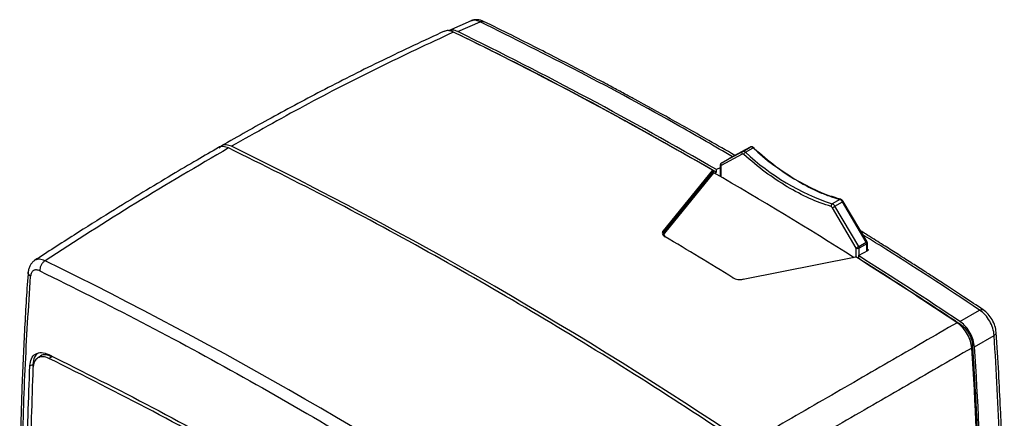
# Model space of a CAD drawing. Units: millimetres. Extents: x 10 to 416, y 10 to 287.
# Drawn here: x 150 to 210, y 83 to 108 of the extents above; entities that cross this region are included whole.
import ezdxf

# ---------------------------------------------------------------- set-up
doc = ezdxf.new("R2010")
doc.units = ezdxf.units.MM

msp = doc.modelspace()

# ---------------------------------------------------------------- linework, layer by layer
at = {"color": 7, "linetype": 'Continuous', "lineweight": 25}
for p, q in [((177.814, 107.508), (176.431, 106.893)), ((176.998, 106.843), (178.356, 107.446)), ((194.823, 99.8), (193.542, 99.111)), ((194.826, 99.801), (193.544, 99.112)), ((194.364, 99.535), (194.823, 99.8)), ((194.533, 99.487), (194.993, 99.752)), ((194.823, 99.8), (194.826, 99.801)), ((194.337, 99.375), (193.055, 98.686)), ((194.364, 99.535), (193.082, 98.845)), ((193.082, 98.845), (193.542, 99.111)), ((193.544, 99.112), (193.542, 99.111)), ((192.512, 98.394), (189.511, 94.689)), ((192.992, 98.529), (192.757, 98.424)), ((192.757, 98.28), (192.757, 98.424)), ((192.992, 98.679), (192.992, 98.012)), ((192.557, 98.319), (189.565, 94.624)), ((192.557, 98.314), (189.565, 94.619)), ((189.618, 94.554), (192.603, 98.239)), ((192.557, 98.319), (192.557, 98.314)), ((192.638, 98.218), (192.757, 98.28)), ((200.277, 96.601), (199.817, 96.336)), ((200.332, 96.615), (200.296, 96.625)), ((200.331, 96.61), (200.333, 96.61)), ((201.284, 93.642), (199.831, 96.101)), ((199.981, 96.19), (200.441, 96.455)), ((201.434, 93.731), (199.981, 96.19)), ((201.893, 93.997), (200.441, 96.455)), ((201.94, 94.022), (200.487, 96.481)), ((189.525, 94.535), (189.533, 94.45)), ((189.565, 94.619), (189.565, 94.624)), ((201.434, 93.731), (201.893, 93.997)), ((201.92, 93.908), (201.461, 93.642)), ((201.955, 93.978), (201.94, 94.022)), ((201.957, 93.609), (201.957, 93.959)), ((194.387, 91.735), (201.253, 93.099)), ((201.415, 93.036), (201.384, 93.016)), ((201.415, 93.179), (202.018, 93.52)), ((201.415, 93.179), (201.415, 93.036)), ((202.018, 93.52), (201.936, 93.572)), ((151.239, 92.897), (151.219, 92.875)), ((207.593, 89.168), (208.794, 89.862)), ((208.485, 87.625), (209.686, 88.318)), ((151.569, 87.043), (151.397, 86.929)), ((152.091, 86.914), (152.267, 87.027)), ((150.924, 86.45), (151.11, 86.546)), ((151.11, 86.546), (151.106, 86.415))]:
    msp.add_line(p, q, dxfattribs=at)
at = {"color": 8, "linetype": 'Continuous', "lineweight": 25}
for p, q in [((176.955, 106.712), (176.963, 106.716)), ((193.028, 98.628), (193.028, 97.991)), ((189.565, 94.624), (189.525, 94.541)), ((189.565, 94.619), (189.525, 94.535)), ((201.284, 93.08), (201.284, 93.642)), ((201.461, 93.205), (201.461, 93.642)), ((201.92, 93.465), (201.92, 93.908)), ((207.628, 89.001), (207.571, 88.968)), ((208.289, 87.699), (208.357, 87.739))]:
    msp.add_line(p, q, dxfattribs=at)
at = {"color": 7, "linetype": 'Continuous', "lineweight": 25}
for centre, radius, start, end in [((67.523, -116.673), 248.749, 59.83629, 63.95404), ((67.726, -116.636), 248.763, 59.82739, 63.94329), ((47.225, -137.184), 263.886, 56.04301, 63.92641), ((194.873, 99.65), 0.157, 40.14165, 108.27044), ((204.813, 110.214), 14.348, 226.81439, 251.57138), ((195.022, 99.735), 0.0397, 334.55335, 39.09314), ((194.433, 99.441), 0.117, 126.38027, 214.45811), ((194.361, 99.3), 0.0787, 40.14165, 108.27044), ((194.413, 99.385), 0.157, 40.14165, 108.27044), ((194.668, 99.262), 0.262, 120.91966, 160.16545), ((204.353, 109.949), 14.348, 226.81439, 251.57138), ((193.09, 98.634), 0.0622, 124.10057, 185.87192), ((193.152, 98.752), 0.117, 126.38027, 214.45811), ((55.272, -137.966), 273.226, 57.72792, 59.82601), ((200.161, 96.307), 0.317, 27.94594, 68.58567), ((199.908, 96.203), 0.161, 124.34998, 190.31034), ((199.692, 96.026), 0.158, 27.94594, 68.58567), ((199.702, 96.041), 0.317, 27.94594, 68.58567), ((203.428, 90.218), 6.894, 119.99406, 121.44206), ((49.986, -140.877), 273.541, 58.28976, 59.30299), ((204.88, 87.76), 6.894, 119.99406, 121.44206), ((201.372, 93.813), 0.192, 242.60967, 297.39033), ((201.28, 93.636), 0.181, 2.00968, 31.72892), ((201.739, 93.901), 0.181, 2.00968, 31.72892), ((47.27, -150.751), 288.399, 56.26639, 57.72898), ((47.56, -150.57), 288.244, 56.27561, 57.73984), ((35.808, -143.844), 263.63, 56.08485, 63.88454), ((-11.102, 72.854), 220.083, 358.78834, 3.8484), ((-10.569, 72.752), 219.387, 358.54333, 3.86651)]:
    msp.add_arc(centre, radius, start, end, dxfattribs=at)
at = {"color": 8, "linetype": 'Continuous', "lineweight": 25}
for centre, radius, start, end in [((195.029, 99.71), 0.0552, 64.70003, 131.06969), ((193.052, 98.683), 0.0599, 184.03185, 247.26343), ((200.315, 96.542), 0.0708, 76.60721, 122.50402), ((200.799, 95.863), 0.692, 116.80479, 121.18129), ((202.2, 93.497), 0.586, 116.4088, 121.57728), ((201.896, 93.964), 0.0616, 293.68953, 355.06089)]:
    msp.add_arc(centre, radius, start, end, dxfattribs=at)
at = {"color": 7, "linetype": 'Continuous', "lineweight": 25}
for points, knots in [([(178.579, 107.459), (178.515, 107.486), (178.385, 107.541), (178.183, 107.572), (177.983, 107.566), (177.861, 107.523), (177.799, 107.502)], [0, 0, 0, 0, 0.240722, 0.489051, 0.742892, 1, 1, 1, 1]), ([(193.881, 99.293), (193.356, 99.597), (192.042, 100.356), (190.006, 101.498), (188.29, 102.44), (187.116, 103.075), (186.363, 103.479), (185.458, 103.96), (184.392, 104.521), (183.166, 105.158), (181.779, 105.867), (180.232, 106.646), (179.148, 107.179), (178.579, 107.459)], [0, 0, 0, 0, 0.1028125, 0.2573441, 0.3989423, 0.4388755, 0.4874794, 0.546602, 0.6162435, 0.6964039, 0.7870833, 0.8882819, 1, 1, 1, 1]), ([(176.196, 106.872), (174.932, 106.284), (172.475, 105.14), (168.956, 103.362), (165.685, 101.626), (163.607, 100.446), (162.603, 99.876)], [0, 0, 0, 0, 0.273436, 0.531248, 0.773436, 1, 1, 1, 1]), ([(176.746, 106.814), (175.214, 106.097), (172.149, 104.663), (167.635, 102.34), (164.685, 100.678), (163.21, 99.847)], [0, 0, 0, 0, 0.332904, 0.666206, 1, 1, 1, 1]), ([(176.746, 106.814), (176.637, 106.856), (176.427, 106.938), (176.259, 106.884), (176.18, 106.858)], [0, 0, 0, 0, 0.522171, 1, 1, 1, 1]), ([(176.998, 106.843), (176.889, 106.885), (176.68, 106.967), (176.513, 106.913), (176.434, 106.887)], [0, 0, 0, 0, 0.524477, 1, 1, 1, 1]), ([(176.963, 106.716), (178.001, 106.204), (181.147, 104.651), (186.412, 101.893), (190.641, 99.485), (192.757, 98.28)], [0, 0, 0, 0, 0.197522, 0.598554, 1, 1, 1, 1]), ([(162.419, 99.77), (161.984, 99.518), (161.035, 98.968), (159.501, 98.061), (157.739, 97.001), (155.753, 95.78), (153.547, 94.395), (152.013, 93.4), (151.207, 92.877)], [0, 0, 0, 0, 0.114584, 0.25, 0.40625, 0.583334, 0.78125, 1, 1, 1, 1]), ([(163.033, 99.745), (161.145, 98.638), (157.372, 96.424), (153.692, 94.055), (151.853, 92.872)], [0, 0, 0, 0, 0.500285, 1, 1, 1, 1]), ([(163.033, 99.745), (162.922, 99.782), (162.701, 99.857), (162.487, 99.842), (162.421, 99.77), (162.42, 99.769)], [0, 0, 0, 0, 0.495918, 0.991829, 1, 1, 1, 1]), ([(163.21, 99.847), (163.102, 99.886), (162.886, 99.965), (162.619, 99.919), (162.51, 99.791), (162.461, 99.733)], [0, 0, 0, 0, 0.356479, 0.712978, 1, 1, 1, 1]), ([(195.053, 99.76), (195.032, 99.776), (194.991, 99.808), (194.919, 99.825), (194.863, 99.819), (194.834, 99.805), (194.826, 99.801)], [0, 0, 0, 0, 0.320063, 0.615276, 0.883598, 1, 1, 1, 1]), ([(195.058, 99.718), (195.493, 99.347), (196.368, 98.603), (197.716, 97.718), (198.876, 97.086), (199.57, 96.842), (199.821, 96.753)], [0, 0, 0, 0, 0.2787188, 0.5596683, 0.8406177, 1, 1, 1, 1]), ([(197.08, 97.375), (196.629, 97.661), (195.731, 98.229), (194.857, 98.978), (194.422, 99.351)], [0, 0, 0, 0, 0.501993, 1, 1, 1, 1]), ([(192.512, 98.394), (192.518, 98.39), (192.53, 98.382), (192.542, 98.365), (192.55, 98.351), (192.554, 98.34), (192.557, 98.329), (192.557, 98.322), (192.557, 98.319)], [0, 0, 0, 0, 0.254582, 0.50012, 0.630553, 0.753622, 0.874849, 1, 1, 1, 1]), ([(193.085, 98.847), (193.066, 98.833), (193.03, 98.808), (192.998, 98.746), (192.994, 98.702), (192.992, 98.679)], [0, 0, 0, 0, 0.34374, 0.649015, 1, 1, 1, 1]), ([(192.603, 98.239), (192.597, 98.243), (192.585, 98.251), (192.573, 98.267), (192.565, 98.282), (192.561, 98.293), (192.558, 98.304), (192.558, 98.31), (192.557, 98.314)], [0, 0, 0, 0, 0.252744, 0.499651, 0.629179, 0.751914, 0.873568, 1, 1, 1, 1]), ([(200.296, 96.625), (200.263, 96.633), (200.093, 96.679), (199.919, 96.747), (199.778, 96.802)], [0, 0, 0, 0, 0.191159, 1, 1, 1, 1]), ([(200.487, 96.481), (200.473, 96.502), (200.439, 96.551), (200.382, 96.593), (200.343, 96.607), (200.333, 96.61)], [0, 0, 0, 0, 0.360479, 0.849855, 1, 1, 1, 1]), ([(189.511, 94.689), (189.493, 94.66), (189.457, 94.601), (189.466, 94.504), (189.52, 94.411), (189.592, 94.361), (189.628, 94.335)], [0, 0, 0, 0, 0.250059, 0.500006, 0.749947, 1, 1, 1, 1]), ([(189.565, 94.624), (189.564, 94.632), (189.562, 94.647), (189.547, 94.667), (189.53, 94.682), (189.517, 94.687), (189.511, 94.689)], [0, 0, 0, 0, 0.279581, 0.558971, 0.779276, 1, 1, 1, 1]), ([(189.525, 94.541), (189.525, 94.513), (189.524, 94.457), (189.567, 94.385), (189.616, 94.35), (189.634, 94.337)], [0, 0, 0, 0, 0.39423, 0.77827, 1, 1, 1, 1]), ([(189.565, 94.619), (189.565, 94.611), (189.567, 94.596), (189.582, 94.576), (189.599, 94.561), (189.612, 94.556), (189.618, 94.554)], [0, 0, 0, 0, 0.279582, 0.558972, 0.779277, 1, 1, 1, 1]), ([(189.71, 94.277), (189.682, 94.297), (189.625, 94.337), (189.583, 94.409), (189.576, 94.485), (189.604, 94.531), (189.618, 94.554)], [0, 0, 0, 0, 0.250055, 0.5, 0.749941, 1, 1, 1, 1]), ([(209.021, 89.872), (208.622, 90.138), (207.892, 90.623), (206.899, 91.275), (206.112, 91.788), (205.527, 92.167), (205.084, 92.452), (204.7, 92.7), (204.291, 92.961), (203.733, 93.318), (203.01, 93.776), (202.24, 94.261), (201.74, 94.572), (201.542, 94.696)], [0, 0, 0, 0, 0.160284, 0.293085, 0.398402, 0.476236, 0.527675, 0.575997, 0.630605, 0.691497, 0.799883, 0.920385, 1, 1, 1, 1]), ([(201.956, 93.959), (201.957, 93.96), (201.957, 93.967), (201.956, 93.973), (201.955, 93.978)], [0, 0, 0, 0, 0.239749, 1, 1, 1, 1]), ([(201.206, 93.078), (201.206, 93.081), (201.206, 93.088), (201.209, 93.096), (201.214, 93.102), (201.222, 93.107), (201.235, 93.108), (201.247, 93.102), (201.253, 93.099)], [0, 0, 0, 0, 0.128241, 0.250224, 0.372354, 0.501016, 0.749523, 1, 1, 1, 1]), ([(201.415, 93.036), (202.454, 92.375), (204.527, 91.057), (206.597, 89.685), (207.628, 89.001)], [0, 0, 0, 0, 0.501617, 1, 1, 1, 1]), ([(151.215, 92.882), (151.161, 92.84), (151.053, 92.757), (150.937, 92.582), (150.855, 92.384), (150.836, 92.237), (150.827, 92.164)], [0, 0, 0, 0, 0.256777, 0.510714, 0.759282, 1, 1, 1, 1]), ([(150.829, 92.164), (150.82, 92.056), (150.718, 90.797), (150.58, 88.346), (150.42, 84.812), (150.329, 81.233), (150.299, 77.617), (150.332, 73.963), (150.425, 70.274), (150.587, 66.548), (150.723, 63.984), (150.823, 62.654), (150.828, 62.586)], [0, 0, 0, 0, 0.011518, 0.13409, 0.256709, 0.379375, 0.502089, 0.624851, 0.747664, 0.870529, 0.993451, 1, 1, 1, 1]), ([(150.971, 62.417), (150.85, 64.451), (150.607, 68.52), (150.45, 74.518), (150.45, 80.426), (150.607, 86.243), (150.85, 90.031), (150.971, 91.925)], [0, 0, 0, 0, 0.200015, 0.399975, 0.600027, 0.799989, 1, 1, 1, 1]), ([(151.539, 92.252), (151.468, 92.278), (151.324, 92.329), (151.143, 92.284), (151.012, 92.152), (150.985, 92.001), (150.971, 91.925)], [0, 0, 0, 0, 0.249953, 0.499913, 0.749701, 1, 1, 1, 1]), ([(151.539, 92.252), (153.603, 91.225), (157.73, 89.173), (163.935, 85.802), (170.14, 82.217), (176.345, 78.419), (180.472, 75.703), (182.535, 74.345)], [0, 0, 0, 0, 0.200014, 0.399976, 0.600026, 0.799989, 1, 1, 1, 1]), ([(193.766, 91.829), (193.809, 91.807), (193.895, 91.761), (194.057, 91.724), (194.227, 91.711), (194.334, 91.727), (194.387, 91.735)], [0, 0, 0, 0, 0.250052, 0.500006, 0.749952, 1, 1, 1, 1]), ([(194.387, 91.735), (194.384, 91.739), (194.379, 91.744), (194.373, 91.746), (194.367, 91.744), (194.363, 91.738), (194.36, 91.727), (194.36, 91.721), (194.36, 91.718)], [0, 0, 0, 0, 0.249836, 0.375172, 0.500164, 0.749463, 0.874766, 1, 1, 1, 1]), ([(209.686, 88.318), (209.667, 88.462), (209.628, 88.75), (209.425, 89.197), (209.14, 89.597), (208.909, 89.773), (208.794, 89.862)], [0, 0, 0, 0, 0.249899, 0.499903, 0.749742, 1, 1, 1, 1]), ([(209.809, 88.509), (209.79, 88.636), (209.753, 88.889), (209.572, 89.282), (209.322, 89.635), (209.122, 89.793), (209.021, 89.872)], [0, 0, 0, 0, 0.250058, 0.499879, 0.749566, 1, 1, 1, 1]), ([(207.427, 89.089), (206.04, 88.289), (203.265, 86.687), (198.996, 84.222), (196.082, 82.54), (194.624, 81.699)], [0, 0, 0, 0, 0.332904, 0.666207, 1, 1, 1, 1]), ([(208.319, 87.546), (208.299, 87.683), (208.259, 87.956), (208.068, 88.389), (207.803, 88.771), (207.572, 88.989), (207.447, 89.076), (207.427, 89.089)], [0, 0, 0, 0, 0.239893, 0.479469, 0.723305, 0.957044, 1, 1, 1, 1]), ([(208.485, 87.625), (208.465, 87.762), (208.425, 88.034), (208.234, 88.467), (207.969, 88.85), (207.738, 89.068), (207.612, 89.155), (207.593, 89.168)], [0, 0, 0, 0, 0.239821, 0.479325, 0.723071, 0.956721, 1, 1, 1, 1]), ([(207.628, 89.001), (207.716, 88.932), (207.893, 88.794), (208.12, 88.484), (208.283, 88.141), (208.345, 87.887), (208.356, 87.759), (208.357, 87.739)], [0, 0, 0, 0, 0.238819, 0.477657, 0.716105, 0.954438, 1, 1, 1, 1]), ([(210.251, 69.212), (210.261, 69.733), (210.281, 70.726), (210.296, 72.151), (210.302, 73.434), (210.301, 74.574), (210.295, 75.57), (210.286, 76.421), (210.275, 77.157), (210.261, 77.973), (210.239, 79.01), (210.203, 80.376), (210.148, 82.014), (210.068, 83.927), (209.959, 86.119), (209.861, 87.681), (209.809, 88.506)], [0, 0, 0, 0, 0.082949, 0.158182, 0.225699, 0.285499, 0.337584, 0.381952, 0.418604, 0.452487, 0.509305, 0.579897, 0.664263, 0.762402, 0.874315, 1, 1, 1, 1]), ([(208.357, 87.739), (208.376, 87.452), (208.47, 86.017), (208.611, 83.448), (208.749, 80.048), (208.834, 76.677), (208.865, 73.577), (208.855, 71.176), (208.832, 69.457), (208.814, 68.601), (208.805, 68.173)], [0, 0, 0, 0, 0.043002, 0.215019, 0.387035, 0.559052, 0.731068, 0.86552, 0.932758, 1, 1, 1, 1]), ([(151.408, 87.211), (151.334, 87.145), (151.166, 86.998), (151.13, 86.708), (151.11, 86.546)], [0, 0, 0, 0, 0.441647, 1, 1, 1, 1]), ([(152.267, 87.027), (152.143, 87.07), (151.894, 87.157), (151.652, 87.131), (151.577, 87.043), (151.572, 87.037)], [0, 0, 0, 0, 0.48334, 0.96668, 1, 1, 1, 1]), ([(208.319, 87.546), (206.932, 86.746), (204.157, 85.144), (199.888, 82.68), (196.974, 80.998), (195.516, 80.156)], [0, 0, 0, 0, 0.33285, 0.666152, 1, 1, 1, 1])]:
    msp.add_open_spline(points, degree=3, knots=knots, dxfattribs=at)
at = {"color": 8, "linetype": 'Continuous', "lineweight": 25}
for points, knots in [([(178.356, 107.446), (178.243, 107.492), (178.039, 107.575), (177.878, 107.516), (177.805, 107.49)], [0, 0, 0, 0, 0.552345, 1, 1, 1, 1]), ([(178.356, 107.446), (178.406, 107.465), (178.489, 107.496), (178.551, 107.462), (178.575, 107.449)], [0, 0, 0, 0, 0.618371, 1, 1, 1, 1]), ([(193.733, 99.214), (192.665, 99.836), (189.565, 101.642), (184.436, 104.407), (180.382, 106.433), (178.356, 107.446)], [0, 0, 0, 0, 0.208213, 0.604106, 1, 1, 1, 1]), ([(199.749, 96.174), (199.311, 96.322), (198.43, 96.62), (197.531, 97.123), (197.08, 97.375)], [0, 0, 0, 0, 0.498007, 1, 1, 1, 1]), ([(208.794, 89.862), (206.768, 91.208), (204.405, 92.778), (202.036, 94.225), (201.698, 94.431)], [0, 0, 0, 0, 0.85722, 1, 1, 1, 1]), ([(151.853, 92.872), (151.738, 92.914), (151.508, 92.997), (151.329, 92.93), (151.239, 92.897)], [0, 0, 0, 0, 0.499961, 1, 1, 1, 1]), ([(150.971, 91.925), (150.933, 91.958), (150.855, 92.024), (150.815, 92.114), (150.829, 92.158), (150.831, 92.164)], [0, 0, 0, 0, 0.466305, 0.9326099, 1, 1, 1, 1]), ([(208.794, 89.862), (208.836, 89.877), (208.92, 89.907), (209, 89.9), (209.02, 89.872), (209.021, 89.872)], [0, 0, 0, 0, 0.495303, 0.990628, 1, 1, 1, 1]), ([(209.686, 88.318), (209.72, 88.347), (209.788, 88.405), (209.822, 88.476), (209.808, 88.509), (209.808, 88.509)], [0, 0, 0, 0, 0.494894, 0.9898087, 1, 1, 1, 1])]:
    msp.add_open_spline(points, degree=3, knots=knots, dxfattribs=at)
at = {"color": 7, "linetype": 'Continuous', "lineweight": 25}
for points in [[(194.447, 81.597), (192.356, 82.975), (188.173, 85.731), (181.885, 89.582), (175.595, 93.216), (169.307, 96.63), (165.124, 98.707), (163.033, 99.745)], [(189.669, 94.31), (189.669, 94.316), (189.667, 94.328), (189.658, 94.338), (189.645, 94.342), (189.634, 94.337), (189.628, 94.335)], [(151.853, 92.872), (151.809, 92.838), (151.719, 92.77), (151.613, 92.606), (151.544, 92.423), (151.541, 92.309), (151.539, 92.252)], [(193.766, 91.829), (193.771, 91.831), (193.782, 91.836), (193.795, 91.832), (193.804, 91.822), (193.805, 91.81), (193.806, 91.804)], [(210.128, 69.025), (210.155, 71.126), (210.209, 75.328), (210.062, 81.765), (209.811, 86.134), (209.686, 88.318)], [(150.924, 86.45), (150.947, 86.609), (150.994, 86.927), (151.259, 87.209), (151.63, 87.312), (151.927, 87.202), (152.076, 87.147)], [(152.091, 86.914), (151.965, 86.96), (151.714, 87.053), (151.402, 86.966), (151.178, 86.728), (151.138, 86.46), (151.119, 86.326)], [(152.076, 87.147), (154.186, 86.091), (158.406, 83.977), (162.634, 81.619), (164.748, 80.44)], [(150.924, 67.948), (150.851, 70.045), (150.707, 74.238), (150.707, 80.41), (150.851, 84.436), (150.924, 86.45)], [(164.75, 80.213), (162.638, 81.391), (158.414, 83.747), (154.198, 85.858), (152.091, 86.914)], [(151.119, 86.326), (151.047, 84.315), (150.903, 80.293), (150.903, 74.129), (151.047, 69.941), (151.119, 67.847)]]:
    msp.add_open_spline(points, degree=3, dxfattribs=at)

doc.saveas('drawing.dxf')
